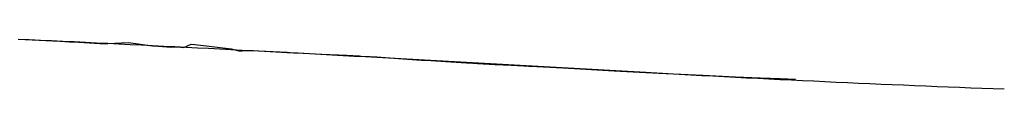
# Model space of a CAD drawing. Units: metres. Extents: x 778170 to 780564, y 8554565 to 8555950.
# Drawn here: x 778628 to 778847, y 8554959 to 8554970 of the extents above; entities that cross this region are included whole.
import ezdxf

# ---------------------------------------------------------------- set-up
doc = ezdxf.new("R2010")
doc.units = ezdxf.units.M
doc.header["$LTSCALE"] = 12.7
doc.header["$MEASUREMENT"] = 0
doc.layers.add('RAS', color=2, linetype='Continuous')
doc.layers.add('TERRE', color=4, linetype='Continuous')

msp = doc.modelspace()

# ---------------------------------------------------------------- linework, layer by layer
at = {"layer": 'RAS'}
msp.add_line((778707.482, 8554965.854), (778767.482, 8554962.498), dxfattribs=at)
for points in [[(778627.482, 8554969.918), (778629.982, 8554969.804), (778632.482, 8554969.688), (778634.982, 8554969.572), (778637.482, 8554969.455), (778639.982, 8554969.337), (778642.482, 8554969.219), (778644.982, 8554969.1), (778647.482, 8554968.979), (778649.982, 8554968.858), (778652.482, 8554968.737), (778654.982, 8554968.614), (778657.482, 8554968.491), (778659.982, 8554968.366), (778662.482, 8554968.242), (778664.982, 8554968.116), (778667.482, 8554967.989), (778669.982, 8554967.862), (778672.482, 8554967.733), (778674.982, 8554967.604), (778677.482, 8554967.475), (778679.982, 8554967.344), (778682.482, 8554967.213), (778684.982, 8554967.08), (778687.482, 8554966.947), (778689.982, 8554966.814), (778692.482, 8554966.679), (778694.982, 8554966.543), (778697.482, 8554966.407), (778699.982, 8554966.27), (778702.482, 8554966.132), (778704.982, 8554965.994), (778707.482, 8554965.854)], [(778767.482, 8554962.497), (778769.982, 8554962.358), (778772.482, 8554962.22), (778774.982, 8554962.084), (778777.482, 8554961.95), (778779.982, 8554961.816), (778782.482, 8554961.685), (778784.982, 8554961.555), (778787.482, 8554961.426), (778789.982, 8554961.299), (778792.482, 8554961.173), (778794.982, 8554961.049), (778797.482, 8554960.927), (778799.982, 8554960.806), (778802.482, 8554960.686), (778804.982, 8554960.568), (778807.482, 8554960.452), (778809.982, 8554960.337), (778812.482, 8554960.223), (778814.982, 8554960.111), (778817.482, 8554960.001), (778819.982, 8554959.892), (778822.482, 8554959.784), (778824.982, 8554959.678), (778827.482, 8554959.573), (778829.982, 8554959.47), (778832.482, 8554959.369), (778834.982, 8554959.269), (778837.482, 8554959.17), (778839.982, 8554959.073), (778842.482, 8554958.977), (778844.982, 8554958.883), (778847.482, 8554958.79)]]:
    msp.add_lwpolyline(points, dxfattribs=at)
at = {"layer": 'TERRE'}
for p, q in [((778627.482, 8554969.881), (778636.761, 8554969.443)), ((778636.761, 8554969.443), (778638.98, 8554969.335)), ((778638.98, 8554969.335), (778641.031, 8554969.26)), ((778641.031, 8554969.26), (778646.935, 8554968.876)), ((778646.935, 8554968.876), (778647.482, 8554968.964)), ((778647.482, 8554968.964), (778652.101, 8554969.163)), ((778652.101, 8554969.163), (778657.482, 8554968.429)), ((778657.482, 8554968.429), (778657.714, 8554968.409)), ((778657.714, 8554968.409), (778661.641, 8554968.084)), ((778661.641, 8554968.084), (778663.092, 8554968.163)), ((778663.092, 8554968.163), (778664.466, 8554968.012)), ((778664.466, 8554968.012), (778666.124, 8554968.752)), ((778666.124, 8554968.752), (778666.877, 8554968.69)), ((778666.877, 8554968.69), (778667.482, 8554968.605)), ((778667.482, 8554968.605), (778669.545, 8554968.383)), ((778669.545, 8554968.383), (778674.992, 8554967.701)), ((778674.992, 8554967.701), (778676.755, 8554967.315)), ((778677.482, 8554967.287), (778679.532, 8554967.354)), ((778679.532, 8554967.354), (778687.482, 8554967.023)), ((778676.755, 8554967.315), (778677.482, 8554967.287)), ((778687.482, 8554967.023), (778687.508, 8554967.023)), ((778687.508, 8554967.023), (778688.887, 8554966.828)), ((778688.887, 8554966.828), (778691.105, 8554966.792)), ((778691.105, 8554966.792), (778695.229, 8554966.552)), ((778695.229, 8554966.552), (778700.801, 8554966.331)), ((778700.801, 8554966.331), (778703.546, 8554966.152)), ((778703.546, 8554966.152), (778703.747, 8554966.124)), ((778703.747, 8554966.124), (778704.029, 8554966.131)), ((778704.029, 8554966.131), (778705.999, 8554966.053)), ((778705.999, 8554966.053), (778707.482, 8554965.93)), ((778707.482, 8554965.93), (778713.319, 8554965.477)), ((778713.319, 8554965.477), (778717.482, 8554965.243)), ((778717.482, 8554965.243), (778719.606, 8554965.114)), ((778719.606, 8554965.114), (778722.863, 8554964.907)), ((778722.863, 8554964.907), (778727.482, 8554964.619)), ((778727.482, 8554964.619), (778728.929, 8554964.533)), ((778728.929, 8554964.533), (778729.957, 8554964.502)), ((778729.957, 8554964.502), (778733.867, 8554964.261)), ((778733.867, 8554964.261), (778737.482, 8554964.082)), ((778737.482, 8554964.082), (778740.311, 8554963.972)), ((778740.311, 8554963.972), (778741.309, 8554963.9)), ((778741.309, 8554963.9), (778741.817, 8554963.886)), ((778741.817, 8554963.886), (778747.482, 8554963.602)), ((778747.482, 8554963.602), (778747.729, 8554963.591)), ((778747.729, 8554963.591), (778755.374, 8554963.119)), ((778755.374, 8554963.119), (778760.488, 8554962.823)), ((778760.488, 8554962.823), (778767.482, 8554962.459)), ((778767.482, 8554962.459), (778770.411, 8554962.307)), ((778770.411, 8554962.307), (778780.255, 8554961.832)), ((778780.255, 8554961.832), (778787.482, 8554961.517)), ((778787.482, 8554961.517), (778793.053, 8554961.273)), ((778793.053, 8554961.273), (778797.482, 8554961.093)), ((778797.482, 8554961.093), (778800.88, 8554960.957))]:
    msp.add_line(p, q, dxfattribs=at)

doc.saveas('drawing.dxf')
